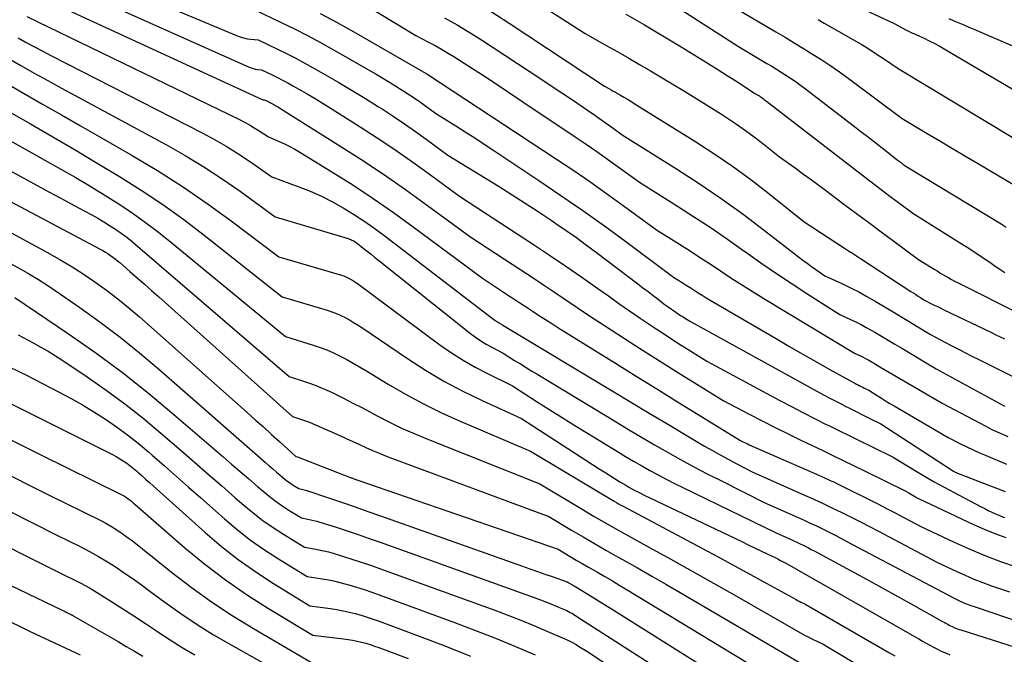
# Model space of a CAD drawing. Units: inches. Extents: x 2609536 to 2612342, y 1497606 to 1499227.
# Drawn here: x 2611780 to 2611983, y 1497740 to 1497871 of the extents above; entities that cross this region are included whole.
import ezdxf

# ---------------------------------------------------------------- set-up
doc = ezdxf.new("R2010")
doc.units = ezdxf.units.IN
doc.header["$MEASUREMENT"] = 0
doc.layers.add('Tile_2735_10_SW_contour_2ft', color=114, linetype='Continuous')

msp = doc.modelspace()

# ---------------------------------------------------------------- linework, layer by layer
at = {"layer": 'Tile_2735_10_SW_contour_2ft'}
for points in [[(2611845.42, 1497878.07, 8922), (2611861.99, 1497867.97, 8922), (2611864.66, 1497866.6, 8922), (2611865.98, 1497865.89, 8922), (2611867.29, 1497865.16, 8922), (2611868.58, 1497864.39, 8922), (2611869.85, 1497863.6, 8922), (2611872.95, 1497861.62, 8922), (2611875.76, 1497859.81, 8922), (2611878.56, 1497857.98, 8922), (2611881.34, 1497856.14, 8922), (2611884.12, 1497854.29, 8922), (2611894.92, 1497847.05, 8922), (2611897.16, 1497845.53, 8922), (2611899.38, 1497843.99, 8922), (2611901.59, 1497842.42, 8922), (2611903.78, 1497840.84, 8922), (2611908.15, 1497837.65, 8922), (2611916.04, 1497832.71, 8922), (2611919.5, 1497830.49, 8922), (2611922.94, 1497828.23, 8922), (2611926.33, 1497825.91, 8922), (2611929.69, 1497823.54, 8922), (2611930.06, 1497823.28, 8922), (2611933.24, 1497821.04, 8922), (2611936.44, 1497818.84, 8922), (2611939.68, 1497816.69, 8922), (2611942.94, 1497814.57, 8922), (2611949.5, 1497810.39, 8922), (2611951.7, 1497809.37, 8922), (2611952.79, 1497808.84, 8922), (2611953.88, 1497808.3, 8922), (2611954.94, 1497807.72, 8922), (2611956, 1497807.13, 8922), (2611956.7, 1497806.72, 8922), (2611958.1, 1497805.9, 8922), (2611959.49, 1497805.08, 8922), (2611960.89, 1497804.26, 8922), (2611962.28, 1497803.43, 8922), (2611969.42, 1497799.16, 8922), (2611983.04, 1497791.73, 8922), (2611983.28, 1497791.6, 8922), (2611983.53, 1497791.46, 8922)], [(2611784.18, 1497876.07, 8932), (2611830.3, 1497854.77, 8932), (2611830.39, 1497854.73, 8932), (2611830.49, 1497854.7, 8932), (2611830.59, 1497854.68, 8932), (2611830.69, 1497854.66, 8932), (2611830.9, 1497854.63, 8932), (2611831.41, 1497854.38, 8932), (2611831.67, 1497854.26, 8932), (2611831.92, 1497854.13, 8932), (2611832.18, 1497853.99, 8932), (2611832.43, 1497853.86, 8932), (2611832.73, 1497853.69, 8932), (2611833.13, 1497853.46, 8932), (2611833.52, 1497853.23, 8932), (2611833.91, 1497852.99, 8932), (2611834.3, 1497852.75, 8932), (2611845.99, 1497845.41, 8932), (2611850.67, 1497842.4, 8932), (2611855.31, 1497839.32, 8932), (2611859.87, 1497836.15, 8932), (2611864.4, 1497832.9, 8932), (2611873.37, 1497826.32, 8932), (2611883.66, 1497819.6, 8932), (2611886, 1497818.06, 8932), (2611888.34, 1497816.51, 8932), (2611890.66, 1497814.95, 8932), (2611892.98, 1497813.37, 8932), (2611895.3, 1497811.8, 8932), (2611897.63, 1497810.24, 8932), (2611899.97, 1497808.7, 8932), (2611902.32, 1497807.18, 8932), (2611907.42, 1497803.91, 8932), (2611910.41, 1497802, 8932), (2611913.41, 1497800.1, 8932), (2611916.42, 1497798.22, 8932), (2611919.43, 1497796.35, 8932), (2611925.46, 1497792.61, 8932), (2611930.81, 1497789.81, 8932), (2611933.49, 1497788.42, 8932), (2611936.17, 1497787.06, 8932), (2611938.88, 1497785.72, 8932), (2611941.59, 1497784.4, 8932), (2611945.88, 1497782.35, 8932), (2611948.04, 1497781.31, 8932), (2611950.19, 1497780.27, 8932), (2611952.33, 1497779.23, 8932), (2611954.48, 1497778.17, 8932), (2611963.02, 1497773.97, 8932), (2611963.72, 1497773.55, 8932), (2611964.08, 1497773.34, 8932), (2611964.43, 1497773.13, 8932), (2611964.79, 1497772.93, 8932), (2611965.14, 1497772.73, 8932), (2611965.29, 1497772.64, 8932), (2611965.73, 1497772.41, 8932), (2611966.17, 1497772.18, 8932), (2611966.62, 1497771.96, 8932), (2611967.06, 1497771.75, 8932), (2611977.1, 1497767.07, 8932), (2611979.29, 1497766.1, 8932), (2611981.5, 1497765.2, 8932), (2611983.74, 1497764.38, 8932)], [(2611794.96, 1497876.08, 8930), (2611827.64, 1497861.41, 8930), (2611828.05, 1497861.25, 8930), (2611828.47, 1497861.12, 8930), (2611828.89, 1497861.02, 8930), (2611829.32, 1497860.95, 8930), (2611830.2, 1497860.84, 8930), (2611832.37, 1497859.8, 8930), (2611833.44, 1497859.27, 8930), (2611834.51, 1497858.73, 8930), (2611835.57, 1497858.16, 8930), (2611836.62, 1497857.58, 8930), (2611837.9, 1497856.86, 8930), (2611839.58, 1497855.9, 8930), (2611841.24, 1497854.92, 8930), (2611842.89, 1497853.92, 8930), (2611844.53, 1497852.9, 8930), (2611850.53, 1497849.11, 8930), (2611854.03, 1497846.85, 8930), (2611857.49, 1497844.54, 8930), (2611860.91, 1497842.16, 8930), (2611864.29, 1497839.73, 8930), (2611871.01, 1497834.8, 8930), (2611886.27, 1497824.83, 8930), (2611889.63, 1497822.61, 8930), (2611892.96, 1497820.37, 8930), (2611896.27, 1497818.08, 8930), (2611899.56, 1497815.76, 8930), (2611901.74, 1497814.2, 8930), (2611903.93, 1497812.65, 8930), (2611906.13, 1497811.12, 8930), (2611908.34, 1497809.61, 8930), (2611910.56, 1497808.11, 8930), (2611911.58, 1497807.43, 8930), (2611913.31, 1497806.29, 8930), (2611915.04, 1497805.16, 8930), (2611916.79, 1497804.05, 8930), (2611918.55, 1497802.95, 8930), (2611922.07, 1497800.77, 8930), (2611937.13, 1497792.64, 8930), (2611939.51, 1497791.37, 8930), (2611941.9, 1497790.12, 8930), (2611944.3, 1497788.9, 8930), (2611946.71, 1497787.69, 8930), (2611947.07, 1497787.51, 8930), (2611949.3, 1497786.41, 8930), (2611951.54, 1497785.31, 8930), (2611953.78, 1497784.2, 8930), (2611956.02, 1497783.1, 8930), (2611960.5, 1497780.9, 8930), (2611964.93, 1497778.22, 8930), (2611966.95, 1497777.03, 8930), (2611968.99, 1497775.85, 8930), (2611971.04, 1497774.72, 8930), (2611973.11, 1497773.61, 8930), (2611978.69, 1497770.68, 8930), (2611979.41, 1497770.31, 8930), (2611980.13, 1497769.95, 8930), (2611980.87, 1497769.61, 8930), (2611981.6, 1497769.27, 8930), (2611982.29, 1497768.97, 8930), (2611982.69, 1497768.8, 8930), (2611983.09, 1497768.64, 8930), (2611983.5, 1497768.5, 8930)], [(2611805.74, 1497876.08, 8928), (2611825.03, 1497867.92, 8928), (2611825.75, 1497867.66, 8928), (2611826.47, 1497867.44, 8928), (2611827.22, 1497867.29, 8928), (2611827.97, 1497867.19, 8928), (2611829.5, 1497867.05, 8928), (2611833.32, 1497865.22, 8928), (2611835.22, 1497864.29, 8928), (2611837.1, 1497863.33, 8928), (2611838.97, 1497862.33, 8928), (2611840.82, 1497861.3, 8928), (2611843.4, 1497859.83, 8928), (2611846.16, 1497858.24, 8928), (2611848.91, 1497856.61, 8928), (2611851.63, 1497854.94, 8928), (2611854.34, 1497853.25, 8928), (2611855.06, 1497852.79, 8928), (2611857.37, 1497851.28, 8928), (2611859.67, 1497849.75, 8928), (2611861.94, 1497848.16, 8928), (2611864.18, 1497846.55, 8928), (2611868.64, 1497843.28, 8928), (2611879.18, 1497836.77, 8928), (2611881.89, 1497835.07, 8928), (2611884.58, 1497833.36, 8928), (2611887.25, 1497831.62, 8928), (2611889.91, 1497829.85, 8928), (2611890.93, 1497829.16, 8928), (2611893.06, 1497827.71, 8928), (2611895.16, 1497826.23, 8928), (2611897.24, 1497824.71, 8928), (2611899.31, 1497823.18, 8928), (2611907.84, 1497816.69, 8928), (2611908.89, 1497815.9, 8928), (2611909.93, 1497815.1, 8928), (2611910.97, 1497814.31, 8928), (2611912.01, 1497813.51, 8928), (2611912.87, 1497812.85, 8928), (2611913.48, 1497812.38, 8928), (2611914.11, 1497811.93, 8928), (2611914.74, 1497811.48, 8928), (2611915.37, 1497811.05, 8928), (2611915.66, 1497810.86, 8928), (2611916.16, 1497810.53, 8928), (2611916.66, 1497810.2, 8928), (2611917.17, 1497809.88, 8928), (2611917.67, 1497809.56, 8928), (2611918.69, 1497808.93, 8928), (2611944.79, 1497794.54, 8928), (2611946.13, 1497793.81, 8928), (2611947.47, 1497793.09, 8928), (2611948.82, 1497792.39, 8928), (2611950.18, 1497791.7, 8928), (2611950.36, 1497791.6, 8928), (2611951.63, 1497790.96, 8928), (2611952.9, 1497790.33, 8928), (2611954.17, 1497789.7, 8928), (2611955.44, 1497789.07, 8928), (2611957.98, 1497787.82, 8928), (2611972.73, 1497778.19, 8928), (2611972.79, 1497778.14, 8928), (2611972.86, 1497778.1, 8928), (2611972.93, 1497778.06, 8928), (2611973, 1497778.02, 8928), (2611973.18, 1497777.93, 8928), (2611973.33, 1497777.85, 8928), (2611973.49, 1497777.78, 8928), (2611973.66, 1497777.71, 8928), (2611973.82, 1497777.64, 8928), (2611983.65, 1497773.82, 8928)], [(2611925.12, 1497875.37, 8910), (2611936.31, 1497868.73, 8910), (2611938.21, 1497867.6, 8910), (2611940.11, 1497866.45, 8910), (2611942.01, 1497865.3, 8910), (2611943.9, 1497864.13, 8910), (2611945.77, 1497862.94, 8910), (2611947.62, 1497861.72, 8910), (2611949.43, 1497860.44, 8910), (2611951.23, 1497859.14, 8910), (2611962.37, 1497850.85, 8910), (2611967.55, 1497847.75, 8910), (2611970.13, 1497846.2, 8910), (2611972.73, 1497844.66, 8910), (2611975.32, 1497843.12, 8910), (2611977.92, 1497841.58, 8910), (2611991.1, 1497833.79, 8910)], [(2611949.77, 1497875.59, 8906), (2611960.74, 1497870.45, 8906), (2611963.14, 1497869.1, 8906), (2611963.4, 1497868.95, 8906), (2611963.66, 1497868.82, 8906), (2611963.93, 1497868.69, 8906), (2611964.21, 1497868.57, 8906), (2611964.48, 1497868.46, 8906), (2611964.76, 1497868.34, 8906), (2611965.03, 1497868.22, 8906), (2611965.3, 1497868.1, 8906), (2611966.89, 1497867.38, 8906), (2611967.95, 1497866.88, 8906), (2611968.99, 1497866.36, 8906), (2611970.02, 1497865.81, 8906), (2611971.04, 1497865.23, 8906), (2611995.93, 1497850.52, 8906)], [(2611828.79, 1497873.26, 8926), (2611834.26, 1497870.64, 8926), (2611836.99, 1497869.3, 8926), (2611839.69, 1497867.92, 8926), (2611842.36, 1497866.48, 8926), (2611845.01, 1497865, 8926), (2611853.86, 1497859.94, 8926), (2611855.22, 1497859.15, 8926), (2611856.56, 1497858.35, 8926), (2611857.9, 1497857.52, 8926), (2611859.23, 1497856.69, 8926), (2611859.57, 1497856.47, 8926), (2611860.72, 1497855.72, 8926), (2611861.85, 1497854.96, 8926), (2611862.97, 1497854.17, 8926), (2611864.08, 1497853.38, 8926), (2611866.28, 1497851.76, 8926), (2611870.24, 1497849.3, 8926), (2611872.22, 1497848.06, 8926), (2611874.18, 1497846.8, 8926), (2611876.14, 1497845.53, 8926), (2611878.09, 1497844.25, 8926), (2611887.42, 1497838.03, 8926), (2611891.96, 1497834.96, 8926), (2611896.47, 1497831.84, 8926), (2611900.93, 1497828.64, 8926), (2611905.35, 1497825.41, 8926), (2611915.22, 1497818.07, 8926), (2611916.97, 1497816.97, 8926), (2611917.8, 1497816.45, 8926), (2611918.62, 1497815.93, 8926), (2611919.44, 1497815.4, 8926), (2611920.26, 1497814.87, 8926), (2611921.08, 1497814.34, 8926), (2611921.91, 1497813.82, 8926), (2611922.74, 1497813.32, 8926), (2611923.58, 1497812.82, 8926), (2611936.21, 1497805.46, 8926), (2611938.98, 1497803.85, 8926), (2611941.76, 1497802.26, 8926), (2611944.55, 1497800.68, 8926), (2611947.34, 1497799.12, 8926), (2611952.31, 1497796.36, 8926), (2611952.63, 1497796.19, 8926), (2611952.95, 1497796.01, 8926), (2611953.27, 1497795.84, 8926), (2611953.6, 1497795.68, 8926), (2611953.64, 1497795.65, 8926), (2611953.94, 1497795.5, 8926), (2611954.25, 1497795.35, 8926), (2611954.55, 1497795.2, 8926), (2611954.85, 1497795.05, 8926), (2611955.46, 1497794.75, 8926), (2611957.21, 1497793.65, 8926), (2611958.08, 1497793.1, 8926), (2611958.96, 1497792.56, 8926), (2611959.84, 1497792.03, 8926), (2611960.73, 1497791.5, 8926), (2611971.84, 1497784.96, 8926), (2611974.43, 1497783.67, 8926), (2611975.73, 1497783.04, 8926), (2611977.04, 1497782.42, 8926), (2611978.36, 1497781.84, 8926), (2611979.69, 1497781.27, 8926), (2611983.92, 1497779.5, 8926)], [(2611877.56, 1497872.9, 8918), (2611881.29, 1497870.52, 8918), (2611900.96, 1497857.5, 8918), (2611901.86, 1497856.99, 8918), (2611902.31, 1497856.74, 8918), (2611902.76, 1497856.48, 8918), (2611903.21, 1497856.23, 8918), (2611903.66, 1497855.97, 8918), (2611904.22, 1497855.65, 8918), (2611904.94, 1497855.23, 8918), (2611905.67, 1497854.8, 8918), (2611906.38, 1497854.37, 8918), (2611907.1, 1497853.93, 8918), (2611919.6, 1497846.15, 8918), (2611923.53, 1497843.61, 8918), (2611927.39, 1497840.98, 8918), (2611931.16, 1497838.21, 8918), (2611934.87, 1497835.35, 8918), (2611942.18, 1497829.5, 8918), (2611950.45, 1497824.08, 8918), (2611950.87, 1497823.81, 8918), (2611951.28, 1497823.54, 8918), (2611951.7, 1497823.27, 8918), (2611952.12, 1497823.01, 8918), (2611952.53, 1497822.74, 8918), (2611952.95, 1497822.47, 8918), (2611953.37, 1497822.2, 8918), (2611953.78, 1497821.93, 8918), (2611964.16, 1497815.15, 8918), (2611964.63, 1497814.85, 8918), (2611965.1, 1497814.55, 8918), (2611965.57, 1497814.25, 8918), (2611966.04, 1497813.95, 8918), (2611966.99, 1497813.36, 8918), (2611968.32, 1497812.67, 8918), (2611968.98, 1497812.33, 8918), (2611969.65, 1497812, 8918), (2611970.32, 1497811.67, 8918), (2611970.99, 1497811.34, 8918), (2611980.84, 1497806.63, 8918), (2611981.73, 1497806.2, 8918), (2611982.62, 1497805.78, 8918), (2611983.5, 1497805.36, 8918)], [(2611887.18, 1497874.59, 8916), (2611896.96, 1497868.36, 8916), (2611901.46, 1497865.83, 8916), (2611903.71, 1497864.56, 8916), (2611905.95, 1497863.28, 8916), (2611908.19, 1497861.98, 8916), (2611910.41, 1497860.67, 8916), (2611914.88, 1497858.01, 8916), (2611917.45, 1497856.47, 8916), (2611920, 1497854.91, 8916), (2611922.54, 1497853.32, 8916), (2611925.07, 1497851.71, 8916), (2611926.36, 1497850.88, 8916), (2611928.22, 1497849.64, 8916), (2611930.05, 1497848.37, 8916), (2611931.84, 1497847.04, 8916), (2611933.6, 1497845.68, 8916), (2611937.09, 1497842.89, 8916), (2611940.26, 1497840.63, 8916), (2611941.83, 1497839.49, 8916), (2611943.41, 1497838.34, 8916), (2611944.97, 1497837.19, 8916), (2611946.54, 1497836.03, 8916), (2611950.36, 1497833.17, 8916), (2611952.93, 1497831.25, 8916), (2611955.49, 1497829.34, 8916), (2611958.06, 1497827.44, 8916), (2611960.63, 1497825.54, 8916), (2611965.77, 1497821.74, 8916), (2611968.98, 1497819.73, 8916), (2611969.58, 1497819.36, 8916), (2611970.17, 1497819, 8916), (2611970.76, 1497818.64, 8916), (2611971.36, 1497818.28, 8916), (2611971.97, 1497817.94, 8916), (2611972.57, 1497817.6, 8916), (2611973.19, 1497817.27, 8916), (2611973.81, 1497816.95, 8916), (2611986.92, 1497810.36, 8916)], [(2611916.7, 1497873.31, 8912), (2611928.63, 1497865.66, 8912), (2611934.48, 1497862.18, 8912), (2611935.46, 1497861.59, 8912), (2611936.44, 1497861, 8912), (2611937.41, 1497860.39, 8912), (2611938.38, 1497859.78, 8912), (2611939.34, 1497859.15, 8912), (2611940.28, 1497858.5, 8912), (2611941.21, 1497857.83, 8912), (2611942.13, 1497857.15, 8912), (2611952.26, 1497849.39, 8912), (2611953.84, 1497848.17, 8912), (2611955.43, 1497846.94, 8912), (2611957.01, 1497845.71, 8912), (2611958.59, 1497844.48, 8912), (2611960.96, 1497842.62, 8912), (2611961.35, 1497842.32, 8912), (2611961.75, 1497842.02, 8912), (2611962.14, 1497841.72, 8912), (2611962.54, 1497841.42, 8912), (2611963.33, 1497840.83, 8912), (2611982.77, 1497829.09, 8912), (2611983.86, 1497828.41, 8912)], [(2611781.75, 1497871.86, 8934), (2611825.64, 1497850.62, 8934), (2611826.68, 1497850.09, 8934), (2611827.7, 1497849.53, 8934), (2611828.69, 1497848.93, 8934), (2611829.67, 1497848.31, 8934), (2611831.61, 1497847.01, 8934), (2611833.82, 1497846.08, 8934), (2611834.92, 1497845.59, 8934), (2611836, 1497845.07, 8934), (2611837.05, 1497844.49, 8934), (2611838.09, 1497843.89, 8934), (2611844.7, 1497839.83, 8934), (2611848.99, 1497837.12, 8934), (2611853.23, 1497834.33, 8934), (2611857.39, 1497831.43, 8934), (2611861.5, 1497828.45, 8934), (2611875.74, 1497817.84, 8934), (2611881.16, 1497814.3, 8934), (2611882.43, 1497813.47, 8934), (2611883.7, 1497812.64, 8934), (2611884.97, 1497811.8, 8934), (2611886.24, 1497810.97, 8934), (2611887.51, 1497810.13, 8934), (2611888.78, 1497809.31, 8934), (2611890.07, 1497808.49, 8934), (2611891.35, 1497807.69, 8934), (2611903.23, 1497800.32, 8934), (2611907.49, 1497797.67, 8934), (2611911.76, 1497795.02, 8934), (2611916.03, 1497792.38, 8934), (2611920.3, 1497789.73, 8934), (2611928.84, 1497784.44, 8934), (2611929.49, 1497784.12, 8934), (2611929.82, 1497783.96, 8934), (2611930.15, 1497783.8, 8934), (2611930.48, 1497783.65, 8934), (2611930.81, 1497783.5, 8934), (2611945.31, 1497777.15, 8934), (2611945.9, 1497776.89, 8934), (2611946.5, 1497776.62, 8934), (2611947.09, 1497776.35, 8934), (2611947.68, 1497776.08, 8934), (2611948.27, 1497775.81, 8934), (2611948.86, 1497775.53, 8934), (2611949.44, 1497775.24, 8934), (2611950.02, 1497774.95, 8934), (2611955.57, 1497772.17, 8934), (2611957.36, 1497771.27, 8934), (2611959.14, 1497770.36, 8934), (2611960.92, 1497769.44, 8934), (2611962.7, 1497768.51, 8934), (2611966.25, 1497766.65, 8934), (2611973.09, 1497763.42, 8934), (2611976.23, 1497762, 8934), (2611979.41, 1497760.65, 8934), (2611982.63, 1497759.42, 8934), (2611985.89, 1497758.27, 8934)], [(2611842.28, 1497872.52, 8924), (2611845.75, 1497870.64, 8924), (2611849.2, 1497868.71, 8924), (2611863.16, 1497860.68, 8924), (2611863.29, 1497860.6, 8924), (2611863.42, 1497860.53, 8924), (2611863.54, 1497860.45, 8924), (2611863.67, 1497860.38, 8924), (2611863.92, 1497860.22, 8924), (2611864.02, 1497860.17, 8924), (2611864.03, 1497860.16, 8924), (2611864.05, 1497860.15, 8924), (2611864.07, 1497860.15, 8924), (2611864.08, 1497860.14, 8924), (2611864.2, 1497860.07, 8924), (2611864.27, 1497860.02, 8924), (2611864.34, 1497859.98, 8924), (2611864.41, 1497859.93, 8924), (2611864.48, 1497859.89, 8924), (2611890.85, 1497842.56, 8924), (2611894.39, 1497840.2, 8924), (2611897.9, 1497837.8, 8924), (2611901.37, 1497835.36, 8924), (2611904.82, 1497832.88, 8924), (2611911.68, 1497827.86, 8924), (2611916.44, 1497824.88, 8924), (2611918.62, 1497823.49, 8924), (2611920.79, 1497822.1, 8924), (2611922.95, 1497820.68, 8924), (2611925.1, 1497819.25, 8924), (2611927.25, 1497817.82, 8924), (2611929.42, 1497816.41, 8924), (2611931.6, 1497815.04, 8924), (2611933.81, 1497813.69, 8924), (2611952.57, 1497802.4, 8924), (2611953.46, 1497801.99, 8924), (2611953.91, 1497801.77, 8924), (2611954.35, 1497801.55, 8924), (2611954.78, 1497801.32, 8924), (2611955.21, 1497801.08, 8924), (2611955.5, 1497800.92, 8924), (2611956.07, 1497800.59, 8924), (2611956.64, 1497800.26, 8924), (2611957.21, 1497799.93, 8924), (2611957.78, 1497799.6, 8924), (2611970.63, 1497792.06, 8924), (2611979.5, 1497787.38, 8924), (2611980.27, 1497786.98, 8924), (2611981.04, 1497786.6, 8924), (2611981.82, 1497786.23, 8924), (2611982.61, 1497785.87, 8924), (2611984.19, 1497785.17, 8924)], [(2611867.94, 1497871.6, 8920), (2611870.52, 1497870.15, 8920), (2611873.05, 1497868.62, 8920), (2611875.55, 1497867.04, 8920), (2611887.78, 1497859.02, 8920), (2611889.97, 1497857.57, 8920), (2611892.17, 1497856.11, 8920), (2611894.35, 1497854.64, 8920), (2611896.52, 1497853.15, 8920), (2611898.96, 1497851.48, 8920), (2611899.91, 1497850.83, 8920), (2611900.86, 1497850.16, 8920), (2611901.8, 1497849.49, 8920), (2611902.74, 1497848.81, 8920), (2611904.61, 1497847.44, 8920), (2611915.79, 1497840.44, 8920), (2611920.45, 1497837.42, 8920), (2611925.04, 1497834.31, 8920), (2611929.53, 1497831.07, 8920), (2611933.96, 1497827.73, 8920), (2611940.96, 1497822.29, 8920), (2611941.85, 1497821.61, 8920), (2611942.75, 1497820.94, 8920), (2611943.66, 1497820.29, 8920), (2611944.58, 1497819.65, 8920), (2611946.43, 1497818.38, 8920), (2611949.94, 1497816.75, 8920), (2611951.68, 1497815.91, 8920), (2611953.4, 1497815.04, 8920), (2611955.1, 1497814.11, 8920), (2611956.77, 1497813.15, 8920), (2611959.35, 1497811.61, 8920), (2611960.83, 1497810.73, 8920), (2611962.31, 1497809.84, 8920), (2611963.79, 1497808.95, 8920), (2611965.26, 1497808.06, 8920), (2611968.2, 1497806.26, 8920), (2611972.34, 1497804.07, 8920), (2611974.41, 1497802.99, 8920), (2611976.49, 1497801.92, 8920), (2611978.58, 1497800.87, 8920), (2611980.68, 1497799.83, 8920), (2611985.35, 1497797.54, 8920)], [(2611905.33, 1497872.32, 8914), (2611909.17, 1497870.12, 8914), (2611912.98, 1497867.87, 8914), (2611916.77, 1497865.59, 8914), (2611920.36, 1497863.4, 8914), (2611922.34, 1497862.19, 8914), (2611924.31, 1497860.96, 8914), (2611926.27, 1497859.71, 8914), (2611928.23, 1497858.46, 8914), (2611932.13, 1497855.94, 8914), (2611932.62, 1497855.65, 8914), (2611932.7, 1497855.61, 8914), (2611932.78, 1497855.56, 8914), (2611932.86, 1497855.51, 8914), (2611932.94, 1497855.46, 8914), (2611933.02, 1497855.41, 8914), (2611933.1, 1497855.35, 8914), (2611933.17, 1497855.3, 8914), (2611933.25, 1497855.24, 8914), (2611933.74, 1497854.87, 8914), (2611934.06, 1497854.63, 8914), (2611934.38, 1497854.39, 8914), (2611934.7, 1497854.14, 8914), (2611935.01, 1497853.9, 8914), (2611955.7, 1497837.95, 8914), (2611957.17, 1497836.83, 8914), (2611958.63, 1497835.71, 8914), (2611960.11, 1497834.6, 8914), (2611961.59, 1497833.5, 8914), (2611964.55, 1497831.29, 8914), (2611974.21, 1497825.25, 8914), (2611975.79, 1497824.24, 8914), (2611977.36, 1497823.23, 8914), (2611978.91, 1497822.19, 8914), (2611980.46, 1497821.14, 8914), (2611981.56, 1497820.38, 8914), (2611982.56, 1497819.71, 8914), (2611983.56, 1497819.06, 8914)], [(2611945.03, 1497871.22, 8908), (2611946.26, 1497870.51, 8908), (2611952.31, 1497867.07, 8908), (2611953.89, 1497866.14, 8908), (2611955.46, 1497865.19, 8908), (2611957, 1497864.2, 8908), (2611958.53, 1497863.19, 8908), (2611961.56, 1497861.12, 8908), (2611985.44, 1497846.73, 8908)], [(2611971.98, 1497871.45, 8904), (2611973.01, 1497871, 8904), (2611974.05, 1497870.57, 8904), (2611975.09, 1497870.13, 8904), (2611976.13, 1497869.69, 8904), (2611977.17, 1497869.24, 8904), (2611989.13, 1497864.11, 8904)], [(2611779.93, 1497867.45, 8936), (2611781.62, 1497866.51, 8936), (2611783.32, 1497865.59, 8936), (2611785.02, 1497864.69, 8936), (2611786.73, 1497863.8, 8936), (2611817.94, 1497847.84, 8936), (2611820.44, 1497846.5, 8936), (2611822.9, 1497845.09, 8936), (2611825.3, 1497843.59, 8936), (2611827.66, 1497842.01, 8936), (2611832.32, 1497838.77, 8936), (2611837.88, 1497836.73, 8936), (2611840.24, 1497835.8, 8936), (2611842.55, 1497834.78, 8936), (2611844.81, 1497833.63, 8936), (2611847.02, 1497832.4, 8936), (2611849.18, 1497831.07, 8936), (2611851.31, 1497829.69, 8936), (2611853.38, 1497828.23, 8936), (2611855.43, 1497826.72, 8936), (2611878.1, 1497809.36, 8936), (2611878.74, 1497808.95, 8936), (2611878.89, 1497808.85, 8936), (2611879.05, 1497808.75, 8936), (2611879.2, 1497808.65, 8936), (2611879.36, 1497808.55, 8936), (2611879.51, 1497808.45, 8936), (2611879.67, 1497808.35, 8936), (2611879.83, 1497808.25, 8936), (2611879.98, 1497808.16, 8936), (2611902.84, 1497794.41, 8936), (2611906.49, 1497792.21, 8936), (2611910.15, 1497790.03, 8936), (2611913.82, 1497787.85, 8936), (2611917.48, 1497785.67, 8936), (2611921.61, 1497783.23, 8936), (2611923.22, 1497782.3, 8936), (2611924.85, 1497781.38, 8936), (2611926.48, 1497780.49, 8936), (2611928.13, 1497779.61, 8936), (2611931.43, 1497777.89, 8936), (2611942.21, 1497773.11, 8936), (2611944.15, 1497772.24, 8936), (2611946.08, 1497771.35, 8936), (2611948.01, 1497770.44, 8936), (2611949.93, 1497769.51, 8936), (2611951.84, 1497768.57, 8936), (2611953.74, 1497767.61, 8936), (2611955.63, 1497766.64, 8936), (2611957.52, 1497765.65, 8936), (2611969.66, 1497759.22, 8936), (2611973.62, 1497757.35, 8936), (2611975.39, 1497756.55, 8936), (2611977.18, 1497755.78, 8936), (2611978.99, 1497755.08, 8936), (2611980.81, 1497754.41, 8936), (2611982.65, 1497753.77, 8936), (2611984.49, 1497753.13, 8936)], [(2611776.06, 1497864.28, 8938), (2611780.49, 1497861.77, 8938), (2611783.29, 1497860.2, 8938), (2611786.09, 1497858.63, 8938), (2611788.9, 1497857.09, 8938), (2611791.72, 1497855.55, 8938), (2611810.54, 1497845.37, 8938), (2611814.45, 1497843.16, 8938), (2611818.3, 1497840.84, 8938), (2611822.05, 1497838.38, 8938), (2611825.74, 1497835.81, 8938), (2611833.02, 1497830.53, 8938), (2611848.07, 1497826.03, 8938), (2611848.32, 1497825.95, 8938), (2611848.58, 1497825.85, 8938), (2611848.82, 1497825.74, 8938), (2611849.06, 1497825.62, 8938), (2611849.3, 1497825.48, 8938), (2611849.53, 1497825.34, 8938), (2611849.75, 1497825.18, 8938), (2611849.97, 1497825.02, 8938), (2611851.16, 1497824.08, 8938), (2611851.97, 1497823.44, 8938), (2611852.78, 1497822.8, 8938), (2611853.59, 1497822.15, 8938), (2611854.4, 1497821.51, 8938), (2611873.28, 1497806.48, 8938), (2611874.34, 1497805.69, 8938), (2611875.42, 1497804.94, 8938), (2611876.55, 1497804.26, 8938), (2611877.7, 1497803.61, 8938), (2611880.05, 1497802.39, 8938), (2611882.41, 1497800.9, 8938), (2611883.59, 1497800.16, 8938), (2611884.78, 1497799.42, 8938), (2611885.97, 1497798.69, 8938), (2611887.16, 1497797.97, 8938), (2611903.21, 1497788.26, 8938), (2611905.88, 1497786.66, 8938), (2611908.56, 1497785.08, 8938), (2611911.25, 1497783.51, 8938), (2611913.95, 1497781.96, 8938), (2611916.66, 1497780.45, 8938), (2611919.4, 1497778.96, 8938), (2611922.15, 1497777.52, 8938), (2611924.92, 1497776.1, 8938), (2611933.89, 1497771.6, 8938), (2611940.9, 1497768.49, 8938), (2611942.16, 1497767.92, 8938), (2611943.42, 1497767.34, 8938), (2611944.67, 1497766.75, 8938), (2611945.91, 1497766.15, 8938), (2611947.15, 1497765.53, 8938), (2611948.38, 1497764.91, 8938), (2611949.61, 1497764.27, 8938), (2611950.84, 1497763.63, 8938), (2611973.07, 1497751.8, 8938), (2611974.07, 1497751.32, 8938), (2611974.51, 1497751.13, 8938), (2611974.95, 1497750.93, 8938), (2611975.4, 1497750.75, 8938), (2611975.85, 1497750.58, 8938), (2611976.31, 1497750.42, 8938), (2611976.76, 1497750.26, 8938), (2611977.22, 1497750.1, 8938), (2611977.67, 1497749.95, 8938), (2611996.19, 1497743.63, 8938)], [(2611774.86, 1497859.61, 8940), (2611781.07, 1497856.05, 8940), (2611784.97, 1497853.8, 8940), (2611788.88, 1497851.56, 8940), (2611792.79, 1497849.32, 8940), (2611796.7, 1497847.08, 8940), (2611803.45, 1497843.22, 8940), (2611808.72, 1497840.07, 8940), (2611813.9, 1497836.79, 8940), (2611818.96, 1497833.31, 8940), (2611823.92, 1497829.7, 8940), (2611833.73, 1497822.29, 8940), (2611846.7, 1497818.48, 8940), (2611847.15, 1497818.33, 8940), (2611847.58, 1497818.16, 8940), (2611848.01, 1497817.97, 8940), (2611848.43, 1497817.75, 8940), (2611848.83, 1497817.52, 8940), (2611849.23, 1497817.27, 8940), (2611849.62, 1497817.01, 8940), (2611850, 1497816.74, 8940), (2611867, 1497804.13, 8940), (2611869.35, 1497802.49, 8940), (2611871.76, 1497800.93, 8940), (2611874.24, 1497799.51, 8940), (2611876.78, 1497798.18, 8940), (2611881.94, 1497795.65, 8940), (2611887.08, 1497792.37, 8940), (2611889.65, 1497790.73, 8940), (2611892.23, 1497789.11, 8940), (2611894.81, 1497787.5, 8940), (2611897.41, 1497785.9, 8940), (2611903.65, 1497782.08, 8940), (2611905.3, 1497781.08, 8940), (2611906.96, 1497780.1, 8940), (2611908.63, 1497779.15, 8940), (2611910.3, 1497778.21, 8940), (2611912, 1497777.29, 8940), (2611913.7, 1497776.39, 8940), (2611915.41, 1497775.52, 8940), (2611917.14, 1497774.66, 8940), (2611936.35, 1497765.3, 8940), (2611939.59, 1497763.86, 8940), (2611940.17, 1497763.6, 8940), (2611940.75, 1497763.33, 8940), (2611941.33, 1497763.06, 8940), (2611941.91, 1497762.78, 8940), (2611942.48, 1497762.5, 8940), (2611943.05, 1497762.21, 8940), (2611943.62, 1497761.91, 8940), (2611944.18, 1497761.61, 8940), (2611951.74, 1497757.54, 8940), (2611955, 1497755.78, 8940), (2611958.24, 1497754, 8940), (2611961.48, 1497752.21, 8940), (2611964.71, 1497750.41, 8940), (2611970.55, 1497747.12, 8940), (2611970.86, 1497746.95, 8940), (2611971.16, 1497746.78, 8940), (2611971.47, 1497746.61, 8940), (2611971.77, 1497746.44, 8940), (2611972.07, 1497746.27, 8940), (2611972.38, 1497746.11, 8940), (2611972.7, 1497745.97, 8940), (2611973.02, 1497745.82, 8940), (2611973.06, 1497745.8, 8940), (2611973.41, 1497745.66, 8940), (2611973.76, 1497745.53, 8940), (2611974.11, 1497745.4, 8940), (2611974.47, 1497745.29, 8940), (2611988.94, 1497740.68, 8940)], [(2611772.42, 1497855.44, 8942), (2611782.47, 1497849.7, 8942), (2611787.09, 1497847.03, 8942), (2611791.7, 1497844.34, 8942), (2611796.29, 1497841.62, 8942), (2611800.86, 1497838.87, 8942), (2611805.37, 1497836.02, 8942), (2611809.8, 1497833.06, 8942), (2611814.12, 1497829.95, 8942), (2611818.37, 1497826.72, 8942), (2611834.44, 1497814.05, 8942), (2611843.74, 1497811.26, 8942), (2611844.69, 1497810.94, 8942), (2611845.62, 1497810.59, 8942), (2611846.53, 1497810.18, 8942), (2611847.42, 1497809.73, 8942), (2611848.3, 1497809.25, 8942), (2611849.16, 1497808.74, 8942), (2611850.01, 1497808.21, 8942), (2611850.84, 1497807.66, 8942), (2611860.27, 1497801.29, 8942), (2611864.01, 1497798.9, 8942), (2611867.82, 1497796.63, 8942), (2611871.74, 1497794.56, 8942), (2611875.73, 1497792.61, 8942), (2611883.82, 1497788.91, 8942), (2611897.09, 1497780.3, 8942), (2611898.46, 1497779.42, 8942), (2611899.83, 1497778.55, 8942), (2611901.2, 1497777.68, 8942), (2611902.57, 1497776.82, 8942), (2611904.11, 1497775.86, 8942), (2611904.73, 1497775.48, 8942), (2611905.34, 1497775.12, 8942), (2611905.96, 1497774.76, 8942), (2611906.59, 1497774.42, 8942), (2611907.22, 1497774.08, 8942), (2611907.85, 1497773.75, 8942), (2611908.49, 1497773.43, 8942), (2611909.14, 1497773.12, 8942), (2611929.31, 1497763.5, 8942), (2611930.61, 1497762.87, 8942), (2611931.92, 1497762.25, 8942), (2611933.22, 1497761.62, 8942), (2611934.52, 1497760.99, 8942), (2611936.27, 1497760.14, 8942), (2611936.7, 1497759.93, 8942), (2611937.12, 1497759.71, 8942), (2611937.54, 1497759.49, 8942), (2611937.96, 1497759.27, 8942), (2611938.75, 1497758.84, 8942), (2611938.77, 1497758.83, 8942), (2611938.79, 1497758.82, 8942), (2611938.81, 1497758.81, 8942), (2611938.83, 1497758.8, 8942), (2611938.96, 1497758.74, 8942), (2611965.06, 1497743.84, 8942), (2611965.82, 1497743.41, 8942), (2611966.58, 1497742.98, 8942), (2611967.34, 1497742.55, 8942), (2611968.1, 1497742.12, 8942), (2611968.86, 1497741.71, 8942), (2611969.64, 1497741.31, 8942), (2611970.43, 1497740.93, 8942), (2611971.22, 1497740.58, 8942), (2611971.34, 1497740.53, 8942), (2611972.21, 1497740.17, 8942)], [(2611776.66, 1497847.18, 8944), (2611788.74, 1497840.39, 8944), (2611791.69, 1497838.7, 8944), (2611794.61, 1497836.98, 8944), (2611797.5, 1497835.21, 8944), (2611800.37, 1497833.41, 8944), (2611803.19, 1497831.53, 8944), (2611805.96, 1497829.59, 8944), (2611808.67, 1497827.55, 8944), (2611811.32, 1497825.44, 8944), (2611835.15, 1497805.81, 8944), (2611840.82, 1497804.07, 8944), (2611842.26, 1497803.59, 8944), (2611843.67, 1497803.05, 8944), (2611845.06, 1497802.44, 8944), (2611846.43, 1497801.78, 8944), (2611847.77, 1497801.07, 8944), (2611849.1, 1497800.34, 8944), (2611850.42, 1497799.58, 8944), (2611851.72, 1497798.8, 8944), (2611856.28, 1497796.03, 8944), (2611859.9, 1497793.93, 8944), (2611863.57, 1497791.94, 8944), (2611867.33, 1497790.11, 8944), (2611871.14, 1497788.38, 8944), (2611885.71, 1497782.17, 8944), (2611902.94, 1497771.83, 8944), (2611903.4, 1497771.57, 8944), (2611903.85, 1497771.3, 8944), (2611904.31, 1497771.05, 8944), (2611904.77, 1497770.8, 8944), (2611921.03, 1497762.14, 8944), (2611924.39, 1497760.34, 8944), (2611927.75, 1497758.53, 8944), (2611931.1, 1497756.7, 8944), (2611934.45, 1497754.86, 8944), (2611940.47, 1497751.54, 8944), (2611940.8, 1497751.36, 8944), (2611941.14, 1497751.19, 8944), (2611941.48, 1497751.02, 8944), (2611941.82, 1497750.86, 8944), (2611942.51, 1497750.55, 8944), (2611959.62, 1497740.61, 8944), (2611960.83, 1497739.91, 8944)], [(2611772.22, 1497843.31, 8946), (2611785.42, 1497836.2, 8946), (2611787.46, 1497835.1, 8946), (2611789.5, 1497834, 8946), (2611791.54, 1497832.89, 8946), (2611793.58, 1497831.78, 8946), (2611795.14, 1497830.93, 8946), (2611796.38, 1497830.23, 8946), (2611797.62, 1497829.51, 8946), (2611798.83, 1497828.75, 8946), (2611800.03, 1497827.97, 8946), (2611801.2, 1497827.15, 8946), (2611802.35, 1497826.31, 8946), (2611803.47, 1497825.43, 8946), (2611804.57, 1497824.51, 8946), (2611835.86, 1497797.57, 8946), (2611838.83, 1497796.64, 8946), (2611840.3, 1497796.14, 8946), (2611841.75, 1497795.59, 8946), (2611843.18, 1497794.99, 8946), (2611844.59, 1497794.34, 8946), (2611845.43, 1497793.93, 8946), (2611847.24, 1497793.03, 8946), (2611849.05, 1497792.11, 8946), (2611850.84, 1497791.18, 8946), (2611852.63, 1497790.23, 8946), (2611854.04, 1497789.47, 8946), (2611856.55, 1497788.17, 8946), (2611859.09, 1497786.94, 8946), (2611861.66, 1497785.79, 8946), (2611864.27, 1497784.7, 8946), (2611887.6, 1497775.43, 8946), (2611896.33, 1497770.19, 8946), (2611898.85, 1497768.7, 8946), (2611901.38, 1497767.23, 8946), (2611903.93, 1497765.78, 8946), (2611906.49, 1497764.36, 8946), (2611910.2, 1497762.32, 8946), (2611914.62, 1497759.88, 8946), (2611919.04, 1497757.42, 8946), (2611923.44, 1497754.95, 8946), (2611927.83, 1497752.46, 8946), (2611942.24, 1497744.23, 8946), (2611942.86, 1497743.89, 8946), (2611943.49, 1497743.56, 8946), (2611944.13, 1497743.24, 8946), (2611944.77, 1497742.94, 8946), (2611946.07, 1497742.35, 8946), (2611954.27, 1497737.44, 8946)], [(2611773.76, 1497836.12, 8948), (2611796.89, 1497823.86, 8948), (2611797.43, 1497823.56, 8948), (2611797.96, 1497823.25, 8948), (2611798.48, 1497822.93, 8948), (2611798.99, 1497822.58, 8948), (2611799.49, 1497822.23, 8948), (2611799.99, 1497821.86, 8948), (2611800.46, 1497821.47, 8948), (2611800.93, 1497821.08, 8948), (2611803.01, 1497819.27, 8948), (2611804.5, 1497817.96, 8948), (2611806, 1497816.64, 8948), (2611807.49, 1497815.32, 8948), (2611808.98, 1497814, 8948), (2611836.56, 1497789.33, 8948), (2611838.22, 1497788.79, 8948), (2611839.04, 1497788.51, 8948), (2611839.86, 1497788.21, 8948), (2611840.66, 1497787.89, 8948), (2611841.46, 1497787.55, 8948), (2611846.31, 1497785.38, 8948), (2611847.66, 1497784.77, 8948), (2611849.01, 1497784.16, 8948), (2611850.36, 1497783.54, 8948), (2611851.7, 1497782.92, 8948), (2611853.05, 1497782.32, 8948), (2611854.42, 1497781.74, 8948), (2611855.79, 1497781.18, 8948), (2611857.17, 1497780.65, 8948), (2611889.48, 1497768.69, 8948), (2611894.17, 1497765.88, 8948), (2611896.52, 1497764.48, 8948), (2611898.88, 1497763.1, 8948), (2611901.25, 1497761.74, 8948), (2611903.63, 1497760.39, 8948), (2611904.78, 1497759.74, 8948), (2611907.74, 1497758.07, 8948), (2611910.69, 1497756.39, 8948), (2611913.63, 1497754.69, 8948), (2611916.57, 1497752.98, 8948), (2611944.02, 1497736.93, 8948)], [(2611775.29, 1497828.92, 8950), (2611785.84, 1497823.24, 8950), (2611788.39, 1497821.81, 8950), (2611790.91, 1497820.32, 8950), (2611793.37, 1497818.74, 8950), (2611795.8, 1497817.11, 8950), (2611798.17, 1497815.39, 8950), (2611800.5, 1497813.62, 8950), (2611802.76, 1497811.77, 8950), (2611804.98, 1497809.86, 8950), (2611827.19, 1497790.17, 8950), (2611828.88, 1497788.66, 8950), (2611830.56, 1497787.16, 8950), (2611832.24, 1497785.64, 8950), (2611833.92, 1497784.12, 8950), (2611837.27, 1497781.08, 8950), (2611837.62, 1497780.97, 8950), (2611837.79, 1497780.91, 8950), (2611837.96, 1497780.85, 8950), (2611838.13, 1497780.78, 8950), (2611838.3, 1497780.72, 8950), (2611848.65, 1497776.7, 8950), (2611848.8, 1497776.64, 8950), (2611848.96, 1497776.58, 8950), (2611849.11, 1497776.52, 8950), (2611849.26, 1497776.46, 8950), (2611849.41, 1497776.41, 8950), (2611849.57, 1497776.35, 8950), (2611849.72, 1497776.3, 8950), (2611849.87, 1497776.24, 8950), (2611891.37, 1497761.94, 8950), (2611893.87, 1497760.44, 8950), (2611895.12, 1497759.7, 8950), (2611896.37, 1497758.96, 8950), (2611897.63, 1497758.23, 8950), (2611898.89, 1497757.51, 8950), (2611899.48, 1497757.17, 8950), (2611901.03, 1497756.28, 8950), (2611902.58, 1497755.38, 8950), (2611904.12, 1497754.46, 8950), (2611905.65, 1497753.54, 8950), (2611947.74, 1497728, 8950)], [(2611776.83, 1497821.73, 8952), (2611780.5, 1497819.72, 8952), (2611782.32, 1497818.68, 8952), (2611784.12, 1497817.61, 8952), (2611785.88, 1497816.48, 8952), (2611787.62, 1497815.32, 8952), (2611792.67, 1497811.83, 8952), (2611796.87, 1497808.82, 8952), (2611800.99, 1497805.72, 8952), (2611805, 1497802.48, 8952), (2611808.94, 1497799.15, 8952), (2611830.98, 1497779.83, 8952), (2611831.74, 1497779.17, 8952), (2611832.5, 1497778.51, 8952), (2611833.26, 1497777.85, 8952), (2611834.02, 1497777.2, 8952), (2611834.51, 1497776.78, 8952), (2611835.04, 1497776.35, 8952), (2611835.58, 1497775.93, 8952), (2611836.14, 1497775.54, 8952), (2611836.71, 1497775.17, 8952), (2611837.88, 1497774.45, 8952), (2611838.42, 1497774.34, 8952), (2611838.69, 1497774.28, 8952), (2611838.96, 1497774.21, 8952), (2611839.23, 1497774.14, 8952), (2611839.49, 1497774.05, 8952), (2611844.23, 1497772.45, 8952), (2611846.86, 1497771.55, 8952), (2611849.49, 1497770.65, 8952), (2611852.12, 1497769.73, 8952), (2611854.74, 1497768.81, 8952), (2611884, 1497758.44, 8952), (2611885.55, 1497757.9, 8952), (2611887.09, 1497757.35, 8952), (2611888.63, 1497756.81, 8952), (2611890.17, 1497756.28, 8952), (2611893.26, 1497755.2, 8952), (2611893.56, 1497755.02, 8952), (2611893.72, 1497754.93, 8952), (2611893.87, 1497754.84, 8952), (2611894.02, 1497754.75, 8952), (2611894.18, 1497754.66, 8952), (2611894.25, 1497754.62, 8952), (2611894.44, 1497754.51, 8952), (2611894.63, 1497754.4, 8952), (2611894.82, 1497754.28, 8952), (2611895, 1497754.17, 8952), (2611898.4, 1497752.1, 8952), (2611900.28, 1497750.95, 8952), (2611902.16, 1497749.79, 8952), (2611904.03, 1497748.62, 8952), (2611905.9, 1497747.45, 8952), (2611944.45, 1497723.23, 8952)], [(2611779.27, 1497813.9, 8954), (2611790.34, 1497806.4, 8954), (2611795.95, 1497802.46, 8954), (2611801.46, 1497798.39, 8954), (2611806.83, 1497794.13, 8954), (2611812.1, 1497789.75, 8954), (2611822.2, 1497781.06, 8954), (2611823.99, 1497779.52, 8954), (2611825.79, 1497777.97, 8954), (2611827.58, 1497776.43, 8954), (2611829.37, 1497774.88, 8954), (2611830.5, 1497773.9, 8954), (2611831.75, 1497772.87, 8954), (2611833.02, 1497771.89, 8954), (2611834.35, 1497770.97, 8954), (2611835.7, 1497770.09, 8954), (2611838.45, 1497768.39, 8954), (2611839.73, 1497768.16, 8954), (2611840.36, 1497768.03, 8954), (2611840.99, 1497767.89, 8954), (2611841.62, 1497767.72, 8954), (2611842.24, 1497767.53, 8954), (2611845.56, 1497766.46, 8954), (2611847.84, 1497765.72, 8954), (2611850.11, 1497764.96, 8954), (2611852.37, 1497764.17, 8954), (2611854.63, 1497763.38, 8954), (2611886.45, 1497751.96, 8954), (2611887.71, 1497751.49, 8954), (2611888.96, 1497751.01, 8954), (2611890.2, 1497750.51, 8954), (2611891.44, 1497750, 8954), (2611893.17, 1497749.26, 8954), (2611893.53, 1497749.09, 8954), (2611893.89, 1497748.91, 8954), (2611894.24, 1497748.72, 8954), (2611894.58, 1497748.51, 8954), (2611895.26, 1497748.08, 8954), (2611938.7, 1497720.2, 8954)], [(2611779.94, 1497806.17, 8956), (2611783.07, 1497804.51, 8956), (2611784.62, 1497803.66, 8956), (2611786.15, 1497802.78, 8956), (2611787.66, 1497801.85, 8956), (2611789.15, 1497800.89, 8956), (2611794.19, 1497797.53, 8956), (2611798.12, 1497794.79, 8956), (2611801.99, 1497791.96, 8956), (2611805.74, 1497788.98, 8956), (2611809.42, 1497785.91, 8956), (2611813.56, 1497782.31, 8956), (2611816.36, 1497779.88, 8956), (2611819.16, 1497777.44, 8956), (2611821.96, 1497775.01, 8956), (2611824.75, 1497772.57, 8956), (2611826.51, 1497771.04, 8956), (2611828.46, 1497769.41, 8956), (2611830.47, 1497767.85, 8956), (2611832.55, 1497766.4, 8956), (2611834.68, 1497765.01, 8956), (2611839.02, 1497762.34, 8956), (2611841.02, 1497762.01, 8956), (2611842.01, 1497761.83, 8956), (2611843, 1497761.62, 8956), (2611843.98, 1497761.37, 8956), (2611844.96, 1497761.09, 8956), (2611846.88, 1497760.5, 8956), (2611848.81, 1497759.9, 8956), (2611850.73, 1497759.27, 8956), (2611852.64, 1497758.62, 8956), (2611854.54, 1497757.94, 8956), (2611878.29, 1497749.33, 8956), (2611881, 1497748.32, 8956), (2611883.7, 1497747.27, 8956), (2611886.38, 1497746.18, 8956), (2611889.04, 1497745.05, 8956), (2611892.76, 1497743.44, 8956), (2611893.55, 1497743.08, 8956), (2611894.32, 1497742.69, 8956), (2611895.07, 1497742.27, 8956), (2611895.82, 1497741.82, 8956), (2611897.28, 1497740.89, 8956), (2611933.03, 1497717.3, 8956)], [(2611776.41, 1497800.41, 8958), (2611781.51, 1497797.93, 8958), (2611788.29, 1497794.43, 8958), (2611790.76, 1497793.11, 8958), (2611793.2, 1497791.73, 8958), (2611795.59, 1497790.28, 8958), (2611797.96, 1497788.78, 8958), (2611800.27, 1497787.2, 8958), (2611802.53, 1497785.55, 8958), (2611804.72, 1497783.81, 8958), (2611806.86, 1497782.01, 8958), (2611807.64, 1497781.32, 8958), (2611810.14, 1497779.12, 8958), (2611812.63, 1497776.93, 8958), (2611815.12, 1497774.73, 8958), (2611817.62, 1497772.53, 8958), (2611822.53, 1497768.19, 8958), (2611825.19, 1497765.96, 8958), (2611827.92, 1497763.82, 8958), (2611830.76, 1497761.83, 8958), (2611833.67, 1497759.93, 8958), (2611839.59, 1497756.28, 8958), (2611842.3, 1497755.88, 8958), (2611843.66, 1497755.66, 8958), (2611845, 1497755.4, 8958), (2611846.33, 1497755.08, 8958), (2611847.66, 1497754.72, 8958), (2611848.19, 1497754.57, 8958), (2611849.78, 1497754.09, 8958), (2611851.35, 1497753.59, 8958), (2611852.92, 1497753.06, 8958), (2611854.47, 1497752.51, 8958), (2611870.19, 1497746.74, 8958), (2611874.35, 1497745.18, 8958), (2611878.48, 1497743.56, 8958), (2611882.58, 1497741.87, 8958), (2611886.66, 1497740.13, 8958)], [(2611775.31, 1497793.5, 8960), (2611783.08, 1497789.68, 8960), (2611798.62, 1497781.89, 8960), (2611799.39, 1497781.48, 8960), (2611800.16, 1497781.06, 8960), (2611800.91, 1497780.62, 8960), (2611801.65, 1497780.16, 8960), (2611802.37, 1497779.67, 8960), (2611803.08, 1497779.16, 8960), (2611803.76, 1497778.61, 8960), (2611804.42, 1497778.05, 8960), (2611804.68, 1497777.82, 8960), (2611805.47, 1497777.12, 8960), (2611806.25, 1497776.42, 8960), (2611807.03, 1497775.72, 8960), (2611807.81, 1497775.02, 8960), (2611818.57, 1497765.37, 8960), (2611821.93, 1497762.52, 8960), (2611825.38, 1497759.8, 8960), (2611828.97, 1497757.26, 8960), (2611832.65, 1497754.85, 8960), (2611840.16, 1497750.22, 8960), (2611844.44, 1497749.67, 8960), (2611845.72, 1497749.48, 8960), (2611846.99, 1497749.25, 8960), (2611848.25, 1497748.97, 8960), (2611849.5, 1497748.66, 8960), (2611850.74, 1497748.3, 8960), (2611851.98, 1497747.92, 8960), (2611853.2, 1497747.51, 8960), (2611854.42, 1497747.08, 8960), (2611862.68, 1497744.01, 8960), (2611868.01, 1497741.98, 8960), (2611873.31, 1497739.89, 8960)], [(2611769.7, 1497788.84, 8962), (2611784.65, 1497781.43, 8962), (2611801.08, 1497773.31, 8962), (2611801.49, 1497773.09, 8962), (2611801.89, 1497772.86, 8962), (2611802.29, 1497772.6, 8962), (2611802.67, 1497772.33, 8962), (2611803.04, 1497772.05, 8962), (2611803.41, 1497771.76, 8962), (2611803.77, 1497771.46, 8962), (2611804.13, 1497771.15, 8962), (2611814.38, 1497762.25, 8962), (2611818.49, 1497758.85, 8962), (2611822.72, 1497755.61, 8962), (2611827.1, 1497752.58, 8962), (2611831.59, 1497749.7, 8962), (2611840.73, 1497744.17, 8962), (2611847.1, 1497743.46, 8962), (2611848.03, 1497743.33, 8962), (2611848.96, 1497743.18, 8962), (2611849.88, 1497742.99, 8962), (2611850.79, 1497742.78, 8962), (2611851.7, 1497742.53, 8962), (2611852.6, 1497742.26, 8962), (2611853.49, 1497741.96, 8962), (2611854.38, 1497741.64, 8962), (2611860.44, 1497739.37, 8962)], [(2611764.12, 1497784.23, 8964), (2611786.21, 1497773.18, 8964), (2611796.89, 1497767.91, 8964), (2611798.06, 1497767.3, 8964), (2611799.21, 1497766.65, 8964), (2611800.32, 1497765.95, 8964), (2611801.41, 1497765.21, 8964), (2611802.48, 1497764.44, 8964), (2611803.54, 1497763.66, 8964), (2611804.59, 1497762.85, 8964), (2611805.62, 1497762.03, 8964), (2611811.59, 1497757.23, 8964), (2611815.67, 1497754.1, 8964), (2611819.83, 1497751.09, 8964), (2611824.13, 1497748.27, 8964), (2611828.51, 1497745.58, 8964), (2611841.3, 1497738.11, 8964)], [(2611758.56, 1497779.67, 8966), (2611787.78, 1497764.93, 8966), (2611792.77, 1497762.47, 8966), (2611794.66, 1497761.49, 8966), (2611796.53, 1497760.46, 8966), (2611798.36, 1497759.36, 8966), (2611800.15, 1497758.21, 8966), (2611801.92, 1497757.02, 8966), (2611803.68, 1497755.8, 8966), (2611805.42, 1497754.56, 8966), (2611807.14, 1497753.3, 8966), (2611810.22, 1497751.03, 8966), (2611813.51, 1497748.69, 8966), (2611816.86, 1497746.43, 8966), (2611820.29, 1497744.29, 8966), (2611823.78, 1497742.25, 8966), (2611841.87, 1497732.06, 8966)], [(2611744.36, 1497770.79, 8970), (2611789.05, 1497749.36, 8970), (2611789.36, 1497749.2, 8970), (2611789.68, 1497749.05, 8970), (2611789.99, 1497748.9, 8970), (2611790.3, 1497748.74, 8970), (2611790.92, 1497748.43, 8970), (2611791.1, 1497748.34, 8970), (2611791.19, 1497748.3, 8970), (2611791.27, 1497748.25, 8970), (2611791.36, 1497748.2, 8970), (2611791.45, 1497748.15, 8970), (2611800.56, 1497742.87, 8970), (2611802.27, 1497741.87, 8970), (2611803.97, 1497740.87, 8970), (2611805.66, 1497739.85, 8970)], [(2611745.32, 1497762.86, 8972), (2611780.36, 1497745.97, 8972), (2611782.42, 1497744.98, 8972), (2611784.49, 1497744, 8972), (2611786.56, 1497743.02, 8972), (2611788.63, 1497742.06, 8972), (2611792.78, 1497740.13, 8972)], [(2611777.45, 1497762.65, 8968), (2611781.42, 1497760.67, 8968), (2611789.35, 1497756.68, 8968), (2611791.64, 1497755.55, 8968), (2611792.78, 1497754.97, 8968), (2611793.91, 1497754.36, 8968), (2611795.02, 1497753.73, 8968), (2611796.11, 1497753.07, 8968), (2611798.89, 1497751.33, 8968), (2611801.36, 1497749.77, 8968), (2611803.82, 1497748.2, 8968), (2611806.26, 1497746.6, 8968), (2611808.68, 1497744.97, 8968), (2611808.8, 1497744.89, 8968), (2611811.3, 1497743.26, 8968), (2611813.83, 1497741.67, 8968), (2611816.41, 1497740.16, 8968)]]:
    msp.add_polyline3d(points, dxfattribs=at)

doc.saveas('drawing.dxf')
